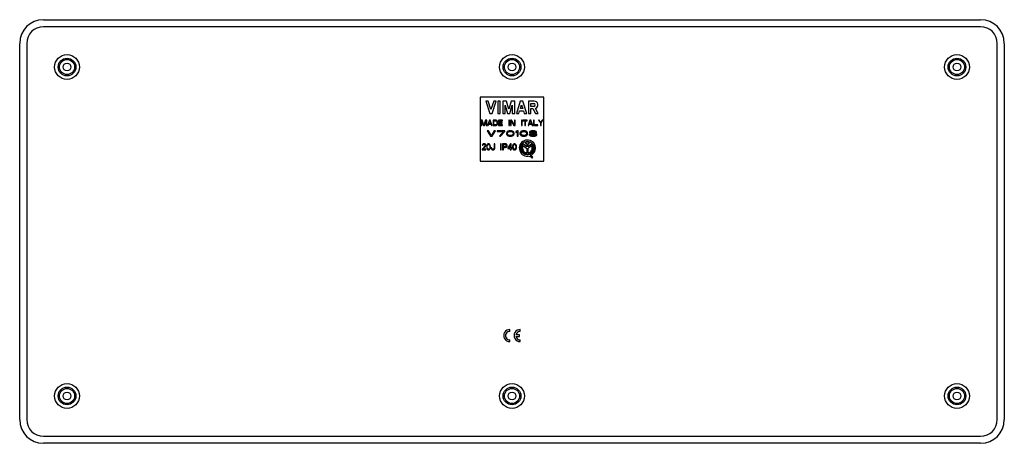
# Model space of a CAD drawing. Units: millimetres. Extents: x -104 to 104, y -45 to 45.
import ezdxf

# ---------------------------------------------------------------- set-up
doc = ezdxf.new("R2010")
doc.units = ezdxf.units.MM
doc.header["$LTSCALE"] = 30.734
doc.layers.get('0').update_dxf_attribs({"linetype": 'CONTINUOUS'})
doc.layers.add('ASSI', color=7, linetype='CONTINUOUS')
doc.layers.add('RACCORDO', color=7, linetype='CONTINUOUS')

msp = doc.modelspace()

# ---------------------------------------------------------------- linework, layer by layer
at = {"color": 7, "linetype": 'CONTINUOUS'}
for p, q in [((-99, 44.75), (99, 44.75)), ((99, 43.25), (-99, 43.25)), ((-104, -39.75), (-104, 39.75)), ((-102.5, 39.75), (-102.5, -39.75)), ((102.5, -39.75), (102.5, 39.75)), ((104, 39.75), (104, -39.75)), ((-6.75, 28.38), (-6.75, 14.88)), ((6.75, 28.38), (-6.75, 28.38)), ((-5.54, 27.55), (-4.71, 24.95)), ((-5.02, 27.55), (-5.54, 27.55)), ((-4.45, 25.76), (-5.02, 27.55)), ((-3.87, 27.55), (-4.45, 25.76)), ((-4.19, 24.95), (-3.35, 27.55)), ((-3.35, 27.55), (-3.87, 27.55)), ((-3.01, 27.55), (-3.01, 24.95)), ((-2.49, 27.55), (-3.01, 27.55)), ((-2.49, 24.95), (-2.49, 27.55)), ((-1.97, 27.55), (-1.97, 24.95)), ((-1.18, 27.55), (-1.97, 27.55)), ((-0.69, 25.86), (-1.18, 27.55)), ((-0.21, 27.55), (-0.69, 25.86)), ((0.58, 27.55), (-0.21, 27.55)), ((0.58, 24.95), (0.58, 27.55)), ((1.76, 27.55), (0.92, 24.95)), ((2.28, 27.55), (1.76, 27.55)), ((3.11, 24.95), (2.28, 27.55)), ((3.46, 27.55), (3.46, 24.95)), ((4.68, 27.55), (3.46, 27.55)), ((3.97, 26.44), (3.97, 27.07)), ((3.97, 27.07), (4.61, 27.07)), ((6.75, 14.88), (6.75, 28.38)), ((-1.45, 24.95), (-1.45, 26.66)), ((-1.45, 26.66), (-0.95, 24.95)), ((-0.43, 24.95), (0.06, 26.66)), ((0.06, 26.66), (0.06, 24.95)), ((1.44, 24.95), (1.61, 25.46)), ((1.61, 25.46), (2.43, 25.46)), ((1.77, 25.96), (2.02, 26.74)), ((2.27, 25.96), (1.77, 25.96)), ((2.02, 26.74), (2.27, 25.96)), ((2.43, 25.46), (2.59, 24.95)), ((4.61, 26.44), (3.97, 26.44)), ((3.98, 24.95), (3.98, 25.96)), ((3.98, 25.96), (4.43, 25.96)), ((4.43, 25.96), (4.96, 24.95)), ((5.54, 24.95), (4.99, 26.02)), ((-6.5, 23.52), (-6.5, 22.38)), ((-6.28, 23.52), (-6.5, 23.52)), ((-6.36, 22.38), (-6.36, 23.28)), ((-6.36, 23.28), (-6.02, 22.38)), ((-5.92, 22.5), (-6.28, 23.52)), ((-5.57, 23.52), (-5.92, 22.5)), ((-5.83, 22.38), (-5.49, 23.28)), ((-5.35, 23.52), (-5.57, 23.52)), ((-5.49, 23.28), (-5.49, 22.38)), ((-5.35, 22.38), (-5.35, 23.52)), ((-4.78, 23.52), (-5.16, 22.38)), ((-4.89, 22.77), (-4.68, 23.43)), ((-4.58, 23.52), (-4.78, 23.52)), ((-4.71, 24.95), (-4.19, 24.95)), ((-4.68, 23.43), (-4.46, 22.77)), ((-4.2, 22.38), (-4.58, 23.52)), ((-4.01, 23.52), (-4.01, 22.38)), ((-3.43, 23.52), (-4.01, 23.52)), ((-3.86, 22.52), (-3.86, 23.38)), ((-3.86, 23.38), (-3.43, 23.38)), ((-3.31, 23.5), (-3.43, 23.52)), ((-3.43, 23.38), (-3.34, 23.35)), ((-3.34, 23.35), (-3.27, 23.3)), ((-3.22, 23.45), (-3.31, 23.5)), ((-3.27, 23.3), (-3.22, 23.23)), ((-3.12, 23.35), (-3.22, 23.45)), ((-3.22, 23.23), (-3.19, 23.13)), ((-3.19, 23.13), (-3.19, 22.77)), ((-3.07, 23.26), (-3.12, 23.35)), ((-3.05, 23.13), (-3.07, 23.26)), ((-3.05, 22.77), (-3.05, 23.13)), ((-3.01, 24.95), (-2.49, 24.95)), ((-2.86, 23.52), (-2.86, 22.38)), ((-2, 23.52), (-2.86, 23.52)), ((-2.71, 23.06), (-2.71, 23.38)), ((-2.71, 23.38), (-2, 23.38)), ((-2.09, 23.06), (-2.71, 23.06)), ((-2.71, 22.52), (-2.71, 22.91)), ((-2.71, 22.91), (-2.09, 22.91)), ((-2.09, 22.91), (-2.09, 23.06)), ((-2, 23.38), (-2, 23.52)), ((-1.97, 24.95), (-1.45, 24.95)), ((-0.95, 24.95), (-0.43, 24.95)), ((-0.65, 23.52), (-0.65, 22.38)), ((-0.51, 23.52), (-0.65, 23.52)), ((-0.51, 22.38), (-0.51, 23.52)), ((-0.32, 23.52), (-0.32, 22.38)), ((-0.1, 23.52), (-0.32, 23.52)), ((-0.17, 22.38), (-0.17, 23.38)), ((-0.17, 23.38), (0.42, 22.38)), ((0.5, 22.55), (-0.1, 23.52)), ((0.06, 24.95), (0.58, 24.95)), ((0.5, 23.52), (0.5, 22.55)), ((0.64, 23.52), (0.5, 23.52)), ((0.64, 22.38), (0.64, 23.52)), ((0.92, 24.95), (1.44, 24.95)), ((1.98, 23.52), (1.98, 22.38)), ((2.12, 23.52), (1.98, 23.52)), ((2.12, 22.38), (2.12, 23.52)), ((2.32, 23.52), (2.32, 23.4)), ((3.23, 23.52), (2.32, 23.52)), ((2.32, 23.4), (2.7, 23.4)), ((2.59, 24.95), (3.11, 24.95)), ((2.7, 23.4), (2.7, 22.38)), ((2.84, 22.38), (2.84, 23.4)), ((2.84, 23.4), (3.23, 23.4)), ((3.23, 23.4), (3.23, 23.52)), ((3.8, 23.52), (3.42, 22.38)), ((3.46, 24.95), (3.98, 24.95)), ((3.68, 22.77), (3.9, 23.43)), ((3.99, 23.52), (3.8, 23.52)), ((3.9, 23.43), (4.11, 22.77)), ((4.38, 22.38), (3.99, 23.52)), ((4.57, 23.52), (4.57, 22.38)), ((4.71, 23.52), (4.57, 23.52)), ((4.71, 22.52), (4.71, 23.52)), ((4.96, 24.95), (5.54, 24.95)), ((5.77, 23.52), (5.62, 23.52)), ((5.62, 23.52), (6.01, 22.96)), ((6.08, 23.06), (5.77, 23.52)), ((6.01, 22.96), (6.01, 22.38)), ((6.39, 23.52), (6.08, 23.06)), ((6.15, 22.96), (6.53, 23.52)), ((6.15, 22.38), (6.15, 22.96)), ((6.53, 23.52), (6.39, 23.52)), ((-6.5, 22.38), (-6.36, 22.38)), ((-6.02, 22.38), (-5.83, 22.38)), ((-5.49, 22.38), (-5.35, 22.38)), ((-5.25, 21.27), (-4.54, 20.12)), ((-4.98, 21.27), (-5.25, 21.27)), ((-5.16, 22.38), (-5.01, 22.38)), ((-5.01, 22.38), (-4.92, 22.67)), ((-4.36, 20.27), (-4.98, 21.27)), ((-4.92, 22.67), (-4.44, 22.67)), ((-4.46, 22.77), (-4.89, 22.77)), ((-4.44, 22.67), (-4.34, 22.38)), ((-3.74, 21.27), (-4.36, 20.27)), ((-4.34, 22.38), (-4.2, 22.38)), ((-4.18, 20.12), (-3.47, 21.27)), ((-4.01, 22.38), (-3.43, 22.38)), ((-3.43, 22.52), (-3.86, 22.52)), ((-3.47, 21.27), (-3.74, 21.27)), ((-3.34, 22.55), (-3.43, 22.52)), ((-3.43, 22.38), (-3.31, 22.4)), ((-3.27, 22.6), (-3.34, 22.55)), ((-3.31, 22.4), (-3.22, 22.45)), ((-3.22, 22.67), (-3.27, 22.6)), ((-3.19, 22.77), (-3.22, 22.67)), ((-3.22, 22.45), (-3.12, 22.55)), ((-3.12, 22.55), (-3.07, 22.64)), ((-3.11, 21.27), (-3.11, 21.15)), ((-1.51, 21.27), (-3.11, 21.27)), ((-3.11, 21.15), (-1.78, 21.15)), ((-3.07, 22.64), (-3.05, 22.77)), ((-2.86, 22.38), (-2, 22.38)), ((-2, 22.52), (-2.71, 22.52)), ((-1.78, 21.15), (-2.67, 20.12)), ((-2.4, 20.12), (-1.51, 21.15)), ((-2, 22.38), (-2, 22.52)), ((-1.51, 21.15), (-1.51, 21.27)), ((-1.11, 20.93), (-1.16, 20.81)), ((-1.16, 20.81), (-1.16, 20.59)), ((-1.07, 21.01), (-1.11, 20.93)), ((-0.98, 21.1), (-1.07, 21.01)), ((-0.85, 21.18), (-0.98, 21.1)), ((-0.93, 20.79), (-0.89, 20.93)), ((-0.89, 20.93), (-0.71, 21.08)), ((-0.62, 21.25), (-0.85, 21.18)), ((-0.71, 21.08), (-0.58, 21.13)), ((-0.65, 22.38), (-0.51, 22.38)), ((-0.36, 21.27), (-0.62, 21.25)), ((-0.58, 21.13), (-0.36, 21.15)), ((-0.09, 21.25), (-0.36, 21.27)), ((-0.36, 21.15), (-0.13, 21.13)), ((-0.32, 22.38), (-0.17, 22.38)), ((-0.13, 21.13), (0, 21.08)), ((0.13, 21.18), (-0.09, 21.25)), ((0, 21.08), (0.18, 20.93)), ((0.27, 21.1), (0.13, 21.18)), ((0.18, 20.93), (0.22, 20.79)), ((0.36, 21.01), (0.27, 21.1)), ((0.4, 20.93), (0.36, 21.01)), ((0.44, 20.81), (0.4, 20.93)), ((0.42, 22.38), (0.64, 22.38)), ((0.44, 20.59), (0.44, 20.81)), ((1.07, 21.27), (0.8, 21.1)), ((0.8, 21.1), (0.8, 20.91)), ((0.8, 20.91), (1.07, 21.08)), ((1.33, 21.27), (1.07, 21.27)), ((1.07, 21.08), (1.07, 20.12)), ((1.33, 20.12), (1.33, 21.27)), ((1.74, 20.93), (1.69, 20.81)), ((1.69, 20.81), (1.69, 20.59)), ((1.78, 21.01), (1.74, 20.93)), ((1.87, 21.1), (1.78, 21.01)), ((2, 21.18), (1.87, 21.1)), ((1.91, 20.79), (1.96, 20.93)), ((1.96, 20.93), (2.14, 21.08)), ((1.98, 22.38), (2.12, 22.38)), ((2.22, 21.25), (2, 21.18)), ((2.14, 21.08), (2.27, 21.13)), ((2.49, 21.27), (2.22, 21.25)), ((2.27, 21.13), (2.49, 21.15)), ((2.76, 21.25), (2.49, 21.27)), ((2.49, 21.15), (2.71, 21.13)), ((2.7, 22.38), (2.84, 22.38)), ((2.71, 21.13), (2.85, 21.08)), ((2.98, 21.18), (2.76, 21.25)), ((2.85, 21.08), (3.03, 20.93)), ((3.11, 21.1), (2.98, 21.18)), ((3.03, 20.93), (3.07, 20.79)), ((3.2, 21.01), (3.11, 21.1)), ((3.25, 20.93), (3.2, 21.01)), ((3.29, 20.81), (3.25, 20.93)), ((3.29, 20.59), (3.29, 20.81)), ((3.42, 22.38), (3.56, 22.38)), ((3.56, 22.38), (3.66, 22.67)), ((3.66, 22.67), (4.14, 22.67)), ((4.11, 22.77), (3.68, 22.77)), ((3.78, 21.1), (3.69, 20.98)), ((3.69, 20.98), (3.69, 20.91)), ((3.69, 20.91), (3.78, 20.81)), ((3.92, 21.18), (3.78, 21.1)), ((3.78, 20.81), (3.92, 20.74)), ((4.14, 21.25), (3.92, 21.18)), ((3.92, 20.98), (4, 21.05)), ((3.92, 20.93), (3.92, 20.98)), ((4, 20.86), (3.92, 20.93)), ((4, 21.05), (4.18, 21.13)), ((4.18, 20.79), (4, 20.86)), ((4.14, 22.67), (4.23, 22.38)), ((4.36, 21.27), (4.14, 21.25)), ((4.18, 21.13), (4.36, 21.15)), ((4.23, 22.38), (4.38, 22.38)), ((4.54, 21.27), (4.36, 21.27)), ((4.36, 21.15), (4.54, 21.15)), ((4.76, 21.25), (4.54, 21.27)), ((4.54, 21.15), (4.72, 21.13)), ((4.57, 22.38), (5.43, 22.38)), ((5.43, 22.52), (4.71, 22.52)), ((4.72, 21.13), (4.89, 21.05)), ((4.89, 20.86), (4.72, 20.79)), ((4.98, 21.18), (4.76, 21.25)), ((4.89, 21.05), (4.98, 20.98)), ((4.98, 20.93), (4.89, 20.86)), ((5.12, 21.1), (4.98, 21.18)), ((4.98, 20.98), (4.98, 20.93)), ((4.98, 20.74), (5.12, 20.81)), ((5.21, 20.98), (5.12, 21.1)), ((5.12, 20.81), (5.21, 20.91)), ((5.21, 20.91), (5.21, 20.98)), ((5.43, 22.38), (5.43, 22.52)), ((6.01, 22.38), (6.15, 22.38)), ((-4.54, 20.12), (-4.18, 20.12)), ((-2.67, 20.12), (-2.4, 20.12)), ((-1.16, 20.59), (-1.11, 20.47)), ((-1.11, 20.47), (-1.07, 20.39)), ((-1.07, 20.39), (-0.98, 20.3)), ((-0.98, 20.3), (-0.85, 20.22)), ((-0.93, 20.61), (-0.93, 20.79)), ((-0.89, 20.47), (-0.93, 20.61)), ((-0.71, 20.32), (-0.89, 20.47)), ((-0.85, 20.22), (-0.62, 20.15)), ((-0.58, 20.27), (-0.71, 20.32)), ((-0.62, 20.15), (-0.36, 20.12)), ((-0.36, 20.25), (-0.58, 20.27)), ((-0.13, 20.27), (-0.36, 20.25)), ((-0.36, 20.12), (-0.09, 20.15)), ((0, 20.32), (-0.13, 20.27)), ((-0.09, 20.15), (0.13, 20.22)), ((0.18, 20.47), (0, 20.32)), ((0.13, 20.22), (0.27, 20.3)), ((0.22, 20.61), (0.18, 20.47)), ((0.22, 20.79), (0.22, 20.61)), ((0.27, 20.3), (0.36, 20.39)), ((0.36, 20.39), (0.4, 20.47)), ((0.4, 20.47), (0.44, 20.59)), ((1.07, 20.12), (1.33, 20.12)), ((1.69, 20.59), (1.74, 20.47)), ((1.74, 20.47), (1.78, 20.39)), ((1.78, 20.39), (1.87, 20.3)), ((1.87, 20.3), (2, 20.22)), ((1.91, 20.61), (1.91, 20.79)), ((1.96, 20.47), (1.91, 20.61)), ((2.14, 20.32), (1.96, 20.47)), ((2, 20.22), (2.22, 20.15)), ((2.27, 20.27), (2.14, 20.32)), ((2.22, 20.15), (2.49, 20.12)), ((2.49, 20.25), (2.27, 20.27)), ((2.71, 20.27), (2.49, 20.25)), ((2.49, 20.12), (2.76, 20.15)), ((2.85, 20.32), (2.71, 20.27)), ((2.76, 20.15), (2.98, 20.22)), ((3.03, 20.47), (2.85, 20.32)), ((2.98, 20.22), (3.11, 20.3)), ((3.07, 20.61), (3.03, 20.47)), ((3.07, 20.79), (3.07, 20.61)), ((3.11, 20.3), (3.2, 20.39)), ((3.2, 20.39), (3.25, 20.47)), ((3.25, 20.47), (3.29, 20.59)), ((3.74, 20.61), (3.65, 20.49)), ((3.65, 20.49), (3.65, 20.42)), ((3.65, 20.42), (3.74, 20.3)), ((3.92, 20.69), (3.74, 20.61)), ((3.74, 20.3), (3.87, 20.22)), ((3.87, 20.49), (4, 20.59)), ((3.87, 20.42), (3.87, 20.49)), ((4, 20.32), (3.87, 20.42)), ((3.87, 20.22), (4.09, 20.15)), ((3.92, 20.74), (4, 20.71)), ((4, 20.71), (3.92, 20.69)), ((4, 20.59), (4.18, 20.64)), ((4.18, 20.27), (4, 20.32)), ((4.09, 20.15), (4.32, 20.12)), ((4.36, 20.76), (4.18, 20.79)), ((4.18, 20.64), (4.36, 20.66)), ((4.36, 20.25), (4.18, 20.27)), ((4.32, 20.12), (4.58, 20.12)), ((4.54, 20.76), (4.36, 20.76)), ((4.36, 20.66), (4.54, 20.66)), ((4.54, 20.25), (4.36, 20.25)), ((4.72, 20.79), (4.54, 20.76)), ((4.54, 20.66), (4.72, 20.64)), ((4.72, 20.27), (4.54, 20.25)), ((4.58, 20.12), (4.81, 20.15)), ((4.72, 20.64), (4.89, 20.59)), ((4.89, 20.32), (4.72, 20.27)), ((4.81, 20.15), (5.03, 20.22)), ((4.89, 20.71), (4.98, 20.74)), ((4.98, 20.69), (4.89, 20.71)), ((4.89, 20.59), (5.03, 20.49)), ((5.03, 20.42), (4.89, 20.32)), ((5.16, 20.61), (4.98, 20.69)), ((5.03, 20.49), (5.03, 20.42)), ((5.03, 20.22), (5.16, 20.3)), ((5.25, 20.49), (5.16, 20.61)), ((5.16, 20.3), (5.25, 20.42)), ((5.25, 20.42), (5.25, 20.49)), ((-5.69, 18.07), (-6.3, 17.38)), ((-6.3, 17.38), (-6.3, 17.24)), ((-6.3, 17.24), (-5.52, 17.24)), ((-6.26, 18.34), (-6.28, 18.23)), ((-6.28, 18.23), (-6.17, 18.23)), ((-6.17, 18.45), (-6.26, 18.34)), ((-6.08, 18.51), (-6.17, 18.45)), ((-6.17, 18.23), (-6.13, 18.32)), ((-6.13, 18.32), (-6.06, 18.37)), ((-6.13, 17.38), (-5.58, 17.98)), ((-5.52, 17.38), (-6.13, 17.38)), ((-5.93, 18.54), (-6.08, 18.51)), ((-6.06, 18.37), (-5.95, 18.4)), ((-5.95, 18.4), (-5.87, 18.4)), ((-5.84, 18.54), (-5.93, 18.54)), ((-5.87, 18.4), (-5.76, 18.37)), ((-5.71, 18.51), (-5.84, 18.54)), ((-5.76, 18.37), (-5.69, 18.32)), ((-5.63, 18.45), (-5.71, 18.51)), ((-5.69, 18.32), (-5.65, 18.23)), ((-5.65, 18.18), (-5.69, 18.07)), ((-5.65, 18.23), (-5.65, 18.18)), ((-5.54, 18.34), (-5.63, 18.45)), ((-5.58, 17.98), (-5.54, 18.07)), ((-5.52, 18.23), (-5.54, 18.34)), ((-5.54, 18.07), (-5.52, 18.18)), ((-5.52, 18.18), (-5.52, 18.23)), ((-5.52, 17.24), (-5.52, 17.38)), ((-5.33, 18.15), (-5.35, 18.01)), ((-5.35, 18.01), (-5.35, 17.76)), ((-5.35, 17.76), (-5.33, 17.62)), ((-5.3, 18.23), (-5.33, 18.15)), ((-5.33, 17.62), (-5.3, 17.54)), ((-5.26, 18.34), (-5.3, 18.23)), ((-5.3, 17.54), (-5.26, 17.43)), ((-5.2, 18.43), (-5.26, 18.34)), ((-5.26, 17.43), (-5.2, 17.35)), ((-5.24, 17.98), (-5.22, 18.15)), ((-5.24, 17.79), (-5.24, 17.98)), ((-5.22, 17.62), (-5.24, 17.79)), ((-5.22, 18.15), (-5.13, 18.32)), ((-5.13, 17.46), (-5.22, 17.62)), ((-5.09, 18.51), (-5.2, 18.43)), ((-5.2, 17.35), (-5.09, 17.27)), ((-5.13, 18.32), (-5.07, 18.37)), ((-5.07, 17.4), (-5.13, 17.46)), ((-4.96, 18.54), (-5.09, 18.51)), ((-5.09, 17.27), (-4.96, 17.24)), ((-5.07, 18.37), (-4.96, 18.4)), ((-4.96, 17.38), (-5.07, 17.4)), ((-4.83, 18.51), (-4.96, 18.54)), ((-4.96, 18.4), (-4.85, 18.37)), ((-4.85, 17.4), (-4.96, 17.38)), ((-4.96, 17.24), (-4.83, 17.27)), ((-4.85, 18.37), (-4.78, 18.32)), ((-4.78, 17.46), (-4.85, 17.4)), ((-4.72, 18.43), (-4.83, 18.51)), ((-4.83, 17.27), (-4.72, 17.35)), ((-4.78, 18.32), (-4.7, 18.15)), ((-4.7, 17.62), (-4.78, 17.46)), ((-4.65, 18.34), (-4.72, 18.43)), ((-4.72, 17.35), (-4.65, 17.43)), ((-4.7, 18.15), (-4.67, 17.98)), ((-4.67, 17.79), (-4.7, 17.62)), ((-4.67, 17.98), (-4.67, 17.79)), ((-4.61, 18.23), (-4.65, 18.34)), ((-4.65, 17.43), (-4.61, 17.54)), ((-4.59, 18.15), (-4.61, 18.23)), ((-4.61, 17.54), (-4.59, 17.62)), ((-4.57, 18.01), (-4.59, 18.15)), ((-4.59, 17.62), (-4.57, 17.76)), ((-4.57, 17.76), (-4.57, 18.01)), ((-4.39, 17.68), (-4.37, 17.54)), ((-4.26, 17.68), (-4.39, 17.68)), ((-4.37, 17.54), (-4.33, 17.43)), ((-4.33, 17.43), (-4.24, 17.32)), ((-4.24, 17.57), (-4.26, 17.68)), ((-4.2, 17.49), (-4.24, 17.57)), ((-4.24, 17.32), (-4.16, 17.27)), ((-4.13, 17.43), (-4.2, 17.49)), ((-4.16, 17.27), (-4.05, 17.24)), ((-4.05, 17.4), (-4.13, 17.43)), ((-3.96, 17.4), (-4.05, 17.4)), ((-4.05, 17.24), (-3.96, 17.24)), ((-3.87, 17.43), (-3.96, 17.4)), ((-3.96, 17.24), (-3.85, 17.27)), ((-3.81, 17.49), (-3.87, 17.43)), ((-3.85, 17.27), (-3.77, 17.32)), ((-3.77, 17.57), (-3.81, 17.49)), ((-3.74, 17.68), (-3.77, 17.57)), ((-3.77, 17.32), (-3.68, 17.43)), ((-3.74, 18.54), (-3.74, 17.68)), ((-3.61, 18.54), (-3.74, 18.54)), ((-3.68, 17.43), (-3.63, 17.54)), ((-3.63, 17.54), (-3.61, 17.68)), ((-3.61, 17.68), (-3.61, 18.54)), ((-2.46, 18.51), (-2.46, 17.24)), ((-2.29, 18.51), (-2.46, 18.51)), ((-2.46, 17.24), (-2.29, 17.24)), ((-2.29, 17.24), (-2.29, 18.51)), ((-1.98, 18.51), (-1.98, 17.24)), ((-1.4, 18.51), (-1.98, 18.51)), ((-1.98, 17.24), (-1.81, 17.24)), ((-1.81, 17.92), (-1.81, 18.37)), ((-1.81, 18.37), (-1.44, 18.37)), ((-1.44, 17.92), (-1.81, 17.92)), ((-1.81, 17.24), (-1.81, 17.78)), ((-1.81, 17.78), (-1.4, 17.78)), ((-0.31, 18.51), (-0.9, 17.69)), ((-0.9, 17.69), (-0.9, 17.54)), ((-0.9, 17.54), (-0.36, 17.54)), ((-0.76, 17.68), (-0.36, 18.25)), ((-0.36, 17.68), (-0.76, 17.68)), ((-0.36, 18.25), (-0.36, 17.68)), ((-0.36, 17.54), (-0.36, 17.24)), ((-0.36, 17.24), (-0.2, 17.24)), ((-0.2, 18.51), (-0.31, 18.51)), ((-0.2, 17.68), (-0.2, 18.51)), ((-0.02, 17.68), (-0.2, 17.68)), ((-0.2, 17.24), (-0.2, 17.54)), ((-0.2, 17.54), (-0.02, 17.54)), ((-0.02, 17.54), (-0.02, 17.68)), ((-6.75, 14.88), (6.75, 14.88)), ((-99, -43.25), (99, -43.25)), ((99, -44.75), (-99, -44.75))]:
    msp.add_line(p, q, dxfattribs=at)
for centre in [(-94, 34.75), (0, 34.75), (94, 34.75), (-94, -34.75), (0, -34.75), (94, -34.75)]:
    msp.add_circle(centre, 0.825, dxfattribs=at)
for centre, radius, start, end in [((-99, 39.75), 5, 90, 180), ((99, 39.75), 5, 0, 90), ((-99, 39.75), 3.5, 90, 180), ((99, 39.75), 3.5, 0, 90), ((4.61, 26.75), 0.316, 270.0039, 90), ((4.68, 26.75), 0.797, 292.8429, 89.9975), ((-99, -39.75), 5, 180, 270), ((-99, -39.75), 3.5, 180, 270), ((99, -39.75), 5, 270, 360), ((99, -39.75), 3.5, 270, 360)]:
    msp.add_arc(centre, radius, start, end, dxfattribs=at)
for points, knots in [([(-1.44, 18.37), (-1.43, 18.37), (-1.4, 18.36), (-1.35, 18.35), (-1.3, 18.34), (-1.23, 18.29), (-1.2, 18.21), (-1.2, 18.15), (-1.2, 18.14)], [0, 0, 0, 0, 0.10901, 0.26293, 0.376995, 0.531952, 0.969657, 1, 1, 1, 1]), ([(-1.2, 18.14), (-1.2, 18.14), (-1.2, 18.08), (-1.23, 18), (-1.3, 17.95), (-1.35, 17.93), (-1.4, 17.92), (-1.43, 17.92), (-1.44, 17.92)], [0, 0, 0, 0, 0.030343, 0.468045, 0.623, 0.737064, 0.890983, 1, 1, 1, 1]), ([(-1.03, 18.14), (-1.03, 18.15), (-1.03, 18.22), (-1.05, 18.33), (-1.13, 18.42), (-1.2, 18.47), (-1.27, 18.49), (-1.34, 18.51), (-1.39, 18.51), (-1.4, 18.51)], [0, 0, 0, 0, 0.022539, 0.377235, 0.507991, 0.648637, 0.754528, 0.905686, 1, 1, 1, 1]), ([(-1.4, 17.78), (-1.39, 17.78), (-1.34, 17.78), (-1.27, 17.79), (-1.2, 17.82), (-1.13, 17.87), (-1.05, 17.96), (-1.03, 18.07), (-1.03, 18.14), (-1.03, 18.14)], [0, 0, 0, 0, 0.094318, 0.245475, 0.351366, 0.492011, 0.622767, 0.977461, 1, 1, 1, 1]), ([(0.53, 18.51), (0.5, 18.51), (0.43, 18.5), (0.33, 18.46), (0.27, 18.41), (0.22, 18.35), (0.18, 18.28), (0.16, 18.22), (0.14, 18.16), (0.13, 18.12), (0.12, 18.08), (0.12, 18.04), (0.11, 18.01), (0.11, 17.97), (0.11, 17.94), (0.11, 17.91), (0.11, 17.89), (0.11, 17.88), (0.11, 17.88)], [0, 0, 0, 0, 0.117572, 0.255037, 0.346316, 0.414085, 0.509561, 0.617846, 0.661732, 0.715241, 0.758377, 0.80784, 0.843946, 0.889742, 0.928897, 0.967998, 0.990131, 1, 1, 1, 1]), ([(0.11, 17.88), (0.11, 17.87), (0.11, 17.86), (0.11, 17.84), (0.11, 17.81), (0.11, 17.78), (0.11, 17.74), (0.12, 17.71), (0.12, 17.67), (0.13, 17.63), (0.14, 17.59), (0.16, 17.53), (0.18, 17.47), (0.22, 17.4), (0.27, 17.34), (0.33, 17.29), (0.43, 17.25), (0.5, 17.24), (0.53, 17.24)], [0, 0, 0, 0, 0.009869, 0.032002, 0.071103, 0.110258, 0.156054, 0.19216, 0.241623, 0.284759, 0.338268, 0.382154, 0.490439, 0.585915, 0.653684, 0.744963, 0.882428, 1, 1, 1, 1]), ([(0.27, 17.88), (0.27, 17.88), (0.27, 17.91), (0.28, 17.98), (0.28, 18.06), (0.3, 18.15), (0.33, 18.23), (0.38, 18.3), (0.42, 18.35), (0.48, 18.37), (0.52, 18.37), (0.53, 18.37)], [0, 0, 0, 0, 0.038164, 0.152404, 0.304029, 0.420711, 0.615151, 0.693371, 0.842545, 0.918418, 1, 1, 1, 1]), ([(0.53, 17.38), (0.52, 17.38), (0.48, 17.38), (0.42, 17.4), (0.38, 17.45), (0.33, 17.52), (0.3, 17.6), (0.28, 17.69), (0.28, 17.77), (0.27, 17.84), (0.27, 17.87), (0.27, 17.88)], [0, 0, 0, 0, 0.081582, 0.157455, 0.306629, 0.384849, 0.579289, 0.695971, 0.847596, 0.961836, 1, 1, 1, 1]), ([(0.96, 17.88), (0.96, 17.88), (0.96, 17.89), (0.96, 17.91), (0.96, 17.94), (0.96, 17.97), (0.96, 18.01), (0.95, 18.04), (0.95, 18.08), (0.94, 18.12), (0.93, 18.16), (0.91, 18.22), (0.89, 18.28), (0.85, 18.35), (0.8, 18.41), (0.73, 18.46), (0.64, 18.5), (0.57, 18.51), (0.53, 18.51)], [0, 0, 0, 0, 0.009869, 0.032002, 0.071103, 0.110258, 0.156054, 0.19216, 0.241623, 0.284759, 0.338268, 0.382154, 0.490439, 0.585915, 0.653684, 0.744963, 0.882428, 1, 1, 1, 1]), ([(0.53, 18.37), (0.55, 18.37), (0.58, 18.37), (0.64, 18.35), (0.69, 18.3), (0.74, 18.23), (0.77, 18.15), (0.78, 18.06), (0.79, 17.98), (0.8, 17.91), (0.8, 17.88), (0.8, 17.88)], [0, 0, 0, 0, 0.081582, 0.157455, 0.306629, 0.384849, 0.579289, 0.695971, 0.847596, 0.961836, 1, 1, 1, 1]), ([(0.8, 17.88), (0.8, 17.87), (0.8, 17.84), (0.79, 17.77), (0.78, 17.69), (0.77, 17.6), (0.74, 17.52), (0.69, 17.45), (0.64, 17.4), (0.58, 17.38), (0.55, 17.38), (0.53, 17.38)], [0, 0, 0, 0, 0.038164, 0.152404, 0.304029, 0.420711, 0.615151, 0.693371, 0.842545, 0.918418, 1, 1, 1, 1]), ([(0.53, 17.24), (0.57, 17.24), (0.64, 17.25), (0.73, 17.29), (0.8, 17.34), (0.85, 17.4), (0.89, 17.47), (0.91, 17.53), (0.93, 17.59), (0.94, 17.63), (0.95, 17.67), (0.95, 17.71), (0.96, 17.74), (0.96, 17.78), (0.96, 17.81), (0.96, 17.84), (0.96, 17.86), (0.96, 17.87), (0.96, 17.88)], [0, 0, 0, 0, 0.117572, 0.255037, 0.346316, 0.414085, 0.509561, 0.617846, 0.661732, 0.715241, 0.758377, 0.80784, 0.843946, 0.889742, 0.928897, 0.967998, 0.990131, 1, 1, 1, 1])]:
    msp.add_open_spline(points, degree=3, knots=knots, dxfattribs=at)
at = {"layer": 'ASSI', "color": 7, "linetype": 'CONTINUOUS'}
for p, q in [((2.87, 18.86), (2.87, 18.58)), ((3.63, 18.86), (2.87, 18.86)), ((3.63, 18.58), (3.63, 18.86)), ((3.11, 17.89), (2.34, 18.54)), ((2.38, 18.17), (3.11, 17.55)), ((2.62, 16.5), (2.75, 16.73)), ((2.87, 18.58), (3.11, 18.58)), ((2.87, 16.65), (2.87, 16.38)), ((3.11, 16.65), (2.87, 16.65)), ((3.11, 18.58), (3.11, 17.89)), ((3.11, 17.55), (3.11, 16.65)), ((3.4, 17.89), (3.4, 18.58)), ((3.4, 18.58), (3.63, 18.58)), ((4.16, 18.53), (3.4, 17.89)), ((3.4, 17.56), (4.12, 18.17)), ((3.4, 16.65), (3.4, 17.56)), ((3.64, 16.65), (3.4, 16.65)), ((3.64, 16.38), (3.64, 16.65)), ((3.75, 16.73), (3.88, 16.5)), ((2.87, 16.38), (3.64, 16.38)), ((4.23, 15.52), (4.38, 15.72)), ((-0.43, -21.1), (-0.43, -20.73)), ((1.76, -21.1), (1.76, -20.73)), ((1.56, -21.81), (0.83, -21.81)), ((0.83, -22.19), (1.56, -22.19)), ((1.56, -22.19), (1.56, -21.81)), ((-0.49, -23.27), (-0.43, -23.27)), ((-0.43, -23.27), (-0.43, -22.9)), ((1.7, -23.27), (1.76, -23.27)), ((1.76, -23.27), (1.76, -22.9))]:
    msp.add_line(p, q, dxfattribs=at)
for centre, radius in [((-94, 34.75), 1.6), ((0, 34.75), 1.6), ((94, 34.75), 1.6), ((3.25, 17.62), 1.44), ((-94, -34.75), 1.6), ((0, -34.75), 1.6), ((94, -34.75), 1.6)]:
    msp.add_circle(centre, radius, dxfattribs=at)
for centre, radius, start, end in [((3.25, 17.62), 1.71, 292.0885, 273.4298), ((3.25, 17.62), 1.29, 134.9003, 240.6959), ((3.25, 17.62), 1.03, 148.0267, 240.6958), ((3.25, 17.62), 1.03, 299.3042, 31.9733), ((3.25, 17.62), 1.29, 299.3041, 44.9958), ((3.2, 14.4), 1.53, 47.2313, 84.2012), ((3.32, 14.65), 1.51, 45.4349, 67.5659), ((-0.48, -22), 1.27, 87.7525, 269.6765), ((1.71, -22), 1.27, 87.7525, 269.6765), ((-0.48, -22), 0.9, 86.8153, 273.1847), ((1.71, -22), 0.9, 86.8153, 167.9753), ((1.71, -22), 0.9, 192.0247, 273.1847)]:
    msp.add_arc(centre, radius, start, end, dxfattribs=at)
at = {"layer": 'RACCORDO', "color": 250, "linetype": 'CONTINUOUS'}
for centre, radius in [((-94, 34.75), 2.62), ((-94, 34.75), 1.87), ((0, 34.75), 2.62), ((0, 34.75), 1.87), ((94, 34.75), 2.62), ((94, 34.75), 1.87), ((-94, -34.75), 2.62), ((-94, -34.75), 1.87), ((0, -34.75), 2.62), ((0, -34.75), 1.87), ((94, -34.75), 2.62), ((94, -34.75), 1.87)]:
    msp.add_circle(centre, radius, dxfattribs=at)

doc.saveas('drawing.dxf')
